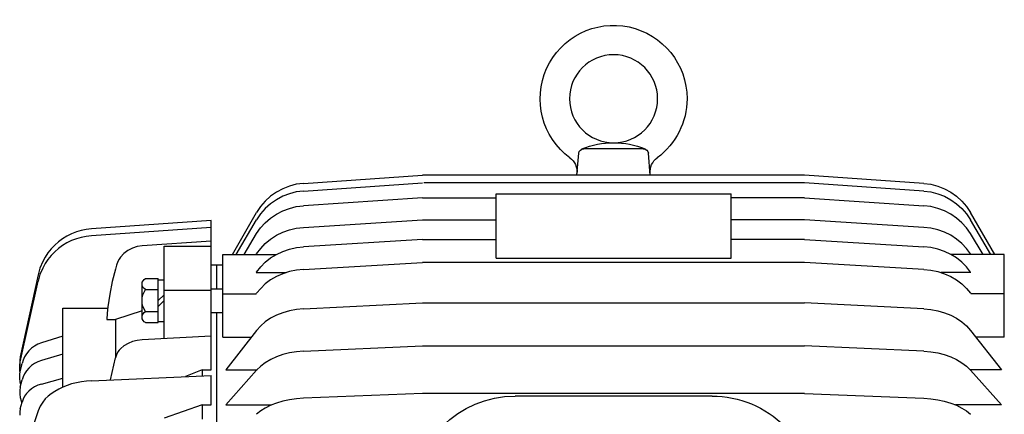
# Model space of a CAD drawing. Units: millimetres. Extents: x -31783 to 191268, y -67624 to 77433.
# Drawn here: x -1967 to -1774, y -49837 to -49759 of the extents above; entities that cross this region are included whole.
import ezdxf

# ---------------------------------------------------------------- set-up
doc = ezdxf.new("R2010")
doc.units = ezdxf.units.MM
doc.header["$LTSCALE"] = 300

msp = doc.modelspace()

# ---------------------------------------------------------------- linework, layer by layer
at = {"color": 1, "linetype": 'Continuous'}
for p, q in [((-1856.12, -49784.62), (-1844.48, -49784.62)), ((-1857.49, -49789.8), (-1857.12, -49785.54)), ((-1843.11, -49789.8), (-1843.49, -49785.54)), ((-1911.02, -49791.43), (-1887.69, -49789.8)), ((-1812.92, -49789.8), (-1887.69, -49789.8)), ((-1789.59, -49791.43), (-1812.92, -49789.8)), ((-1915.08, -49792.48), (-1916.31, -49793.14)), ((-1913.77, -49791.96), (-1915.08, -49792.48)), ((-1912.41, -49791.61), (-1913.77, -49791.96)), ((-1911.02, -49791.43), (-1912.41, -49791.61)), ((-1911.02, -49792.93), (-1887.69, -49791.33)), ((-1812.92, -49791.32), (-1887.46, -49791.32)), ((-1789.59, -49792.93), (-1812.92, -49791.33)), ((-1789.59, -49791.43), (-1788.2, -49791.61)), ((-1788.2, -49791.61), (-1786.84, -49791.96)), ((-1786.84, -49791.96), (-1785.53, -49792.48)), ((-1785.53, -49792.48), (-1784.3, -49793.14)), ((-1917.45, -49793.96), (-1918.49, -49794.9)), ((-1916.31, -49793.14), (-1917.45, -49793.96)), ((-1916.31, -49794.62), (-1917.45, -49795.42)), ((-1915.07, -49793.96), (-1916.31, -49794.62)), ((-1913.77, -49793.46), (-1915.07, -49793.96)), ((-1912.41, -49793.11), (-1913.77, -49793.46)), ((-1911.02, -49792.93), (-1912.41, -49793.11)), ((-1887.69, -49794.27), (-1911.02, -49795.82)), ((-1887.69, -49794.27), (-1873.31, -49794.27)), ((-1873.31, -49806.11), (-1873.31, -49793.5)), ((-1873.31, -49793.5), (-1827.3, -49793.5)), ((-1827.3, -49806.11), (-1827.3, -49793.5)), ((-1812.92, -49794.27), (-1827.3, -49794.27)), ((-1812.92, -49794.27), (-1789.59, -49795.82)), ((-1789.59, -49792.93), (-1788.2, -49793.11)), ((-1788.2, -49793.11), (-1786.84, -49793.46)), ((-1786.84, -49793.46), (-1785.53, -49793.96)), ((-1785.53, -49793.96), (-1784.3, -49794.62)), ((-1784.3, -49793.14), (-1783.15, -49793.96)), ((-1784.3, -49794.62), (-1783.15, -49795.42)), ((-1783.15, -49793.96), (-1782.12, -49794.9)), ((-1919.4, -49795.97), (-1920.18, -49797.14)), ((-1918.49, -49794.9), (-1919.4, -49795.97)), ((-1918.49, -49796.35), (-1919.4, -49797.4)), ((-1917.45, -49795.42), (-1918.49, -49796.35)), ((-1915.07, -49796.82), (-1913.77, -49796.33)), ((-1913.77, -49796.33), (-1912.41, -49795.99)), ((-1912.41, -49795.99), (-1911.02, -49795.82)), ((-1788.2, -49795.99), (-1789.59, -49795.82)), ((-1786.84, -49796.33), (-1788.2, -49795.99)), ((-1785.53, -49796.82), (-1786.84, -49796.33)), ((-1783.15, -49795.42), (-1782.12, -49796.35)), ((-1782.12, -49794.9), (-1781.2, -49795.97)), ((-1782.12, -49796.35), (-1781.21, -49797.4)), ((-1781.2, -49795.97), (-1780.43, -49797.14)), ((-1924.92, -49805.34), (-1920.18, -49797.14)), ((-1919.4, -49797.4), (-1920.18, -49798.55)), ((-1918.49, -49799.13), (-1917.45, -49798.23)), ((-1917.45, -49798.23), (-1916.31, -49797.46)), ((-1916.31, -49797.46), (-1915.07, -49796.82)), ((-1784.3, -49797.46), (-1785.53, -49796.82)), ((-1783.15, -49798.23), (-1784.3, -49797.46)), ((-1782.12, -49799.13), (-1783.15, -49798.23)), ((-1781.21, -49797.4), (-1780.43, -49798.55)), ((-1775.68, -49805.34), (-1780.43, -49797.14)), ((-1953.53, -49800.45), (-1954.51, -49800.65)), ((-1952.53, -49800.33), (-1953.53, -49800.45)), ((-1929.1, -49798.69), (-1952.53, -49800.33)), ((-1929.1, -49800.08), (-1952.53, -49801.69)), ((-1929.1, -49807.4), (-1929.1, -49798.69)), ((-1924.17, -49805.34), (-1920.18, -49798.55)), ((-1920.18, -49801.26), (-1919.4, -49800.15)), ((-1919.4, -49800.15), (-1918.49, -49799.13)), ((-1913.77, -49800.53), (-1912.41, -49800.21)), ((-1912.41, -49800.21), (-1911.02, -49800.05)), ((-1911.02, -49800.05), (-1887.69, -49798.57)), ((-1887.69, -49798.57), (-1873.31, -49798.57)), ((-1812.92, -49798.57), (-1827.3, -49798.57)), ((-1789.59, -49800.05), (-1812.92, -49798.57)), ((-1788.2, -49800.21), (-1789.59, -49800.05)), ((-1786.84, -49800.53), (-1788.2, -49800.21)), ((-1781.21, -49800.15), (-1782.12, -49799.13)), ((-1780.43, -49801.26), (-1781.21, -49800.15)), ((-1776.43, -49805.34), (-1780.43, -49798.55)), ((-1958.16, -49802.26), (-1958.97, -49802.86)), ((-1957.31, -49801.74), (-1958.16, -49802.26)), ((-1956.41, -49801.29), (-1957.31, -49801.74)), ((-1955.47, -49800.93), (-1956.41, -49801.29)), ((-1955.47, -49802.28), (-1956.41, -49802.64)), ((-1954.51, -49800.65), (-1955.47, -49800.93)), ((-1954.51, -49802), (-1955.47, -49802.28)), ((-1953.53, -49801.81), (-1954.51, -49802)), ((-1952.53, -49801.69), (-1953.53, -49801.81)), ((-1922.65, -49805.34), (-1920.18, -49801.26)), ((-1918.49, -49803.2), (-1917.45, -49802.34)), ((-1917.45, -49802.34), (-1916.31, -49801.6)), ((-1916.31, -49801.6), (-1915.07, -49800.99)), ((-1915.07, -49800.99), (-1913.77, -49800.53)), ((-1785.53, -49800.99), (-1786.84, -49800.53)), ((-1784.3, -49801.6), (-1785.53, -49800.99)), ((-1783.16, -49802.34), (-1784.3, -49801.6)), ((-1782.12, -49803.2), (-1783.16, -49802.34)), ((-1777.95, -49805.34), (-1780.43, -49801.26)), ((-1960.41, -49804.25), (-1961.04, -49805.03)), ((-1959.72, -49803.52), (-1960.41, -49804.25)), ((-1958.97, -49802.86), (-1959.72, -49803.52)), ((-1958.97, -49804.18), (-1959.72, -49804.83)), ((-1958.16, -49803.59), (-1958.97, -49804.18)), ((-1957.31, -49803.08), (-1958.16, -49803.59)), ((-1956.41, -49802.64), (-1957.31, -49803.08)), ((-1944.5, -49804.1), (-1945.37, -49804.56)), ((-1943.55, -49803.79), (-1944.5, -49804.1)), ((-1942.56, -49803.64), (-1943.55, -49803.79)), ((-1929.1, -49802.75), (-1942.56, -49803.64)), ((-1938.3, -49821.85), (-1938.3, -49803.71)), ((-1938.3, -49803.71), (-1929.1, -49803.71)), ((-1920.18, -49805.23), (-1919.39, -49804.17)), ((-1919.39, -49804.17), (-1918.49, -49803.2)), ((-1913.77, -49804.31), (-1912.4, -49804.01)), ((-1912.4, -49804.01), (-1911.02, -49803.85)), ((-1887.69, -49802.44), (-1911.02, -49803.85)), ((-1887.69, -49802.44), (-1873.31, -49802.44)), ((-1812.92, -49802.44), (-1827.3, -49802.44)), ((-1812.92, -49802.44), (-1789.59, -49803.85)), ((-1788.2, -49804.01), (-1789.59, -49803.85)), ((-1786.84, -49804.31), (-1788.2, -49804.01)), ((-1781.21, -49804.17), (-1782.12, -49803.2)), ((-1780.43, -49805.23), (-1781.21, -49804.17)), ((-1961.59, -49805.87), (-1962.07, -49806.75)), ((-1961.04, -49805.03), (-1961.59, -49805.87)), ((-1960.41, -49805.55), (-1961.04, -49806.32)), ((-1959.72, -49804.83), (-1960.41, -49805.55)), ((-1946.82, -49805.88), (-1947.09, -49806.28)), ((-1946.15, -49805.16), (-1946.82, -49805.88)), ((-1945.37, -49804.56), (-1946.15, -49805.16)), ((-1926.8, -49821.54), (-1926.8, -49805.34)), ((-1926.8, -49805.34), (-1916.32, -49805.34)), ((-1920.25, -49805.34), (-1920.18, -49805.23)), ((-1918.49, -49806.87), (-1917.45, -49806.04)), ((-1917.45, -49806.04), (-1916.31, -49805.34)), ((-1916.31, -49805.34), (-1915.07, -49804.75)), ((-1915.07, -49804.75), (-1913.77, -49804.31)), ((-1873.31, -49806.11), (-1827.3, -49806.11)), ((-1785.54, -49804.75), (-1786.84, -49804.31)), ((-1784.3, -49805.34), (-1785.54, -49804.75)), ((-1783.16, -49806.04), (-1784.3, -49805.34)), ((-1773.81, -49805.34), (-1784.29, -49805.34)), ((-1782.12, -49806.87), (-1783.16, -49806.04)), ((-1773.81, -49821.54), (-1773.81, -49805.34)), ((-1962.6, -49808.03), (-1962.98, -49809.36)), ((-1962.07, -49806.75), (-1962.6, -49808.03)), ((-1962.07, -49808.01), (-1962.6, -49809.26)), ((-1961.59, -49807.14), (-1962.07, -49808.01)), ((-1961.04, -49806.32), (-1961.59, -49807.14)), ((-1947.62, -49807.45), (-1947.84, -49808.22)), ((-1947.33, -49806.7), (-1947.62, -49807.45)), ((-1947.09, -49806.28), (-1947.33, -49806.7)), ((-1929.1, -49807.4), (-1926.8, -49807.4)), ((-1929.1, -49827.95), (-1929.1, -49807.4)), ((-1927.95, -49812.09), (-1927.95, -49807.4)), ((-1920.18, -49808.81), (-1919.39, -49807.79)), ((-1919.39, -49807.79), (-1918.49, -49806.87)), ((-1911.02, -49808.28), (-1887.69, -49806.94)), ((-1812.92, -49806.94), (-1887.69, -49806.94)), ((-1789.59, -49808.28), (-1812.92, -49806.94)), ((-1781.21, -49807.79), (-1782.12, -49806.87)), ((-1780.43, -49808.81), (-1781.21, -49807.79)), ((-1962.98, -49809.36), (-1966.45, -49825.4)), ((-1962.6, -49809.26), (-1962.98, -49810.57)), ((-1947.84, -49808.22), (-1948.44, -49810.66)), ((-1941.92, -49810.07), (-1939.45, -49810.07)), ((-1939.45, -49818.71), (-1939.45, -49810.07)), ((-1920.25, -49808.91), (-1920.18, -49808.81)), ((-1920.25, -49808.91), (-1914.44, -49808.91)), ((-1916.31, -49809.68), (-1917.44, -49810.34)), ((-1915.07, -49809.13), (-1916.31, -49809.68)), ((-1913.77, -49808.71), (-1915.07, -49809.13)), ((-1912.4, -49808.42), (-1913.77, -49808.71)), ((-1911.02, -49808.28), (-1912.4, -49808.42)), ((-1789.59, -49808.28), (-1788.2, -49808.42)), ((-1788.2, -49808.42), (-1786.84, -49808.71)), ((-1786.84, -49808.71), (-1785.54, -49809.13)), ((-1780.36, -49808.91), (-1786.16, -49808.91)), ((-1785.54, -49809.13), (-1784.3, -49809.68)), ((-1784.3, -49809.68), (-1783.16, -49810.34)), ((-1966.45, -49826.37), (-1962.98, -49810.57)), ((-1948.44, -49810.66), (-1948.95, -49813.11)), ((-1942.62, -49817.63), (-1942.62, -49811.15)), ((-1939.45, -49810.32), (-1938.3, -49810.32)), ((-1919.39, -49812), (-1920.18, -49812.96)), ((-1918.49, -49811.13), (-1919.39, -49812)), ((-1917.44, -49810.34), (-1918.49, -49811.13)), ((-1783.16, -49810.34), (-1782.12, -49811.13)), ((-1782.12, -49811.13), (-1781.22, -49812)), ((-1781.22, -49812), (-1780.43, -49812.96)), ((-1948.95, -49813.11), (-1949.32, -49815.58)), ((-1941.92, -49812.23), (-1939.45, -49812.23)), ((-1939.45, -49814.39), (-1938.3, -49813.24)), ((-1938.3, -49812.34), (-1929.1, -49812.34)), ((-1929.1, -49812.09), (-1926.8, -49812.09)), ((-1926.8, -49813.06), (-1920.25, -49813.06)), ((-1920.25, -49813.06), (-1920.18, -49812.96)), ((-1773.81, -49813.06), (-1780.36, -49813.06)), ((-1949.32, -49815.58), (-1949.44, -49816.82)), ((-1938.3, -49814.39), (-1939.45, -49815.54)), ((-1911.02, -49816.01), (-1887.69, -49814.8)), ((-1887.69, -49814.8), (-1812.92, -49814.8)), ((-1789.59, -49816.01), (-1812.92, -49814.8)), ((-1958.15, -49815.89), (-1949.35, -49815.89)), ((-1958.15, -49831.35), (-1958.15, -49815.89)), ((-1949.44, -49816.82), (-1949.52, -49818.06)), ((-1942.62, -49816.42), (-1947.84, -49818.06)), ((-1941.92, -49816.55), (-1939.45, -49816.55)), ((-1929.1, -49816.69), (-1926.8, -49816.69)), ((-1927.95, -49883.32), (-1927.95, -49816.69)), ((-1916.31, -49817.27), (-1917.44, -49817.86)), ((-1915.06, -49816.77), (-1916.31, -49817.27)), ((-1913.77, -49816.4), (-1915.06, -49816.77)), ((-1912.4, -49816.14), (-1913.77, -49816.4)), ((-1911.02, -49816.01), (-1912.4, -49816.14)), ((-1789.59, -49816.01), (-1788.2, -49816.14)), ((-1788.2, -49816.14), (-1786.84, -49816.4)), ((-1786.84, -49816.4), (-1785.54, -49816.77)), ((-1785.54, -49816.77), (-1784.3, -49817.27)), ((-1784.3, -49817.27), (-1783.17, -49817.86)), ((-1949.52, -49818.06), (-1947.84, -49818.06)), ((-1947.79, -49818.05), (-1947.79, -49825.46)), ((-1941.92, -49818.71), (-1939.45, -49818.71)), ((-1939.45, -49818.46), (-1938.3, -49818.46)), ((-1919.38, -49819.35), (-1920.18, -49820.23)), ((-1918.49, -49818.57), (-1919.38, -49819.35)), ((-1917.44, -49817.86), (-1918.49, -49818.57)), ((-1783.17, -49817.86), (-1782.12, -49818.57)), ((-1782.12, -49818.57), (-1781.22, -49819.35)), ((-1781.22, -49819.35), (-1780.43, -49820.23)), ((-1958.15, -49821.35), (-1962.3, -49822.66)), ((-1929.1, -49821.38), (-1942.56, -49822.07)), ((-1926.8, -49821.54), (-1921.21, -49821.54)), ((-1920.18, -49820.23), (-1926.22, -49827.95)), ((-1780.43, -49820.23), (-1774.38, -49827.95)), ((-1773.81, -49821.54), (-1779.4, -49821.54)), ((-1963.65, -49823.29), (-1964.25, -49823.72)), ((-1962.99, -49822.93), (-1963.65, -49823.29)), ((-1962.3, -49822.66), (-1962.99, -49822.93)), ((-1946.15, -49823.25), (-1946.8, -49823.79)), ((-1945.36, -49822.78), (-1946.15, -49823.25)), ((-1944.5, -49822.43), (-1945.36, -49822.78)), ((-1943.54, -49822.18), (-1944.5, -49822.43)), ((-1942.56, -49822.07), (-1943.54, -49822.18)), ((-1911.02, -49824.3), (-1887.69, -49823.24)), ((-1887.69, -49823.24), (-1812.92, -49823.24)), ((-1789.59, -49824.3), (-1812.92, -49823.24)), ((-1966.45, -49825.4), (-1966.56, -49826.15)), ((-1965.63, -49825.41), (-1965.91, -49826.04)), ((-1965.24, -49824.79), (-1965.63, -49825.41)), ((-1964.78, -49824.22), (-1965.24, -49824.79)), ((-1964.25, -49823.72), (-1964.78, -49824.22)), ((-1958.15, -49824.88), (-1962.3, -49826.12)), ((-1947.63, -49825.01), (-1947.84, -49825.62)), ((-1947.33, -49824.44), (-1947.63, -49825.01)), ((-1947.08, -49824.1), (-1947.33, -49824.44)), ((-1946.8, -49823.79), (-1947.08, -49824.1)), ((-1916.31, -49825.42), (-1917.43, -49825.93)), ((-1915.06, -49824.98), (-1916.31, -49825.42)), ((-1913.77, -49824.65), (-1915.06, -49824.98)), ((-1912.4, -49824.41), (-1913.77, -49824.65)), ((-1911.02, -49824.3), (-1912.4, -49824.41)), ((-1789.59, -49824.3), (-1788.21, -49824.41)), ((-1788.21, -49824.41), (-1786.84, -49824.65)), ((-1786.84, -49824.65), (-1785.55, -49824.98)), ((-1785.55, -49824.98), (-1784.3, -49825.42)), ((-1784.3, -49825.42), (-1783.17, -49825.93)), ((-1966.56, -49826.15), (-1966.57, -49826.9)), ((-1966.57, -49826.9), (-1966.56, -49827)), ((-1966.57, -49827.83), (-1966.56, -49827.1)), ((-1966.56, -49827.1), (-1966.45, -49826.37)), ((-1966.56, -49827), (-1966.56, -49827.1)), ((-1966.45, -49828.21), (-1966.1, -49826.7)), ((-1965.91, -49826.04), (-1966.1, -49826.7)), ((-1964.25, -49827.12), (-1964.78, -49827.6)), ((-1963.65, -49826.71), (-1964.25, -49827.12)), ((-1962.99, -49826.38), (-1963.65, -49826.71)), ((-1962.3, -49826.12), (-1962.99, -49826.38)), ((-1948.78, -49829.92), (-1947.84, -49825.62)), ((-1919.37, -49827.24), (-1920.18, -49828.02)), ((-1918.49, -49826.56), (-1919.37, -49827.24)), ((-1917.43, -49825.93), (-1918.49, -49826.56)), ((-1783.17, -49825.93), (-1782.12, -49826.56)), ((-1782.12, -49826.56), (-1781.23, -49827.24)), ((-1781.23, -49827.24), (-1780.43, -49828.02)), ((-1966.54, -49828.16), (-1966.57, -49827.83)), ((-1966.57, -49829.63), (-1966.55, -49828.92)), ((-1966.55, -49828.92), (-1966.45, -49828.21)), ((-1966.5, -49828.48), (-1966.54, -49828.16)), ((-1965.9, -49829.31), (-1966.1, -49829.94)), ((-1965.63, -49828.71), (-1965.9, -49829.31)), ((-1965.24, -49828.13), (-1965.63, -49828.71)), ((-1964.78, -49827.6), (-1965.24, -49828.13)), ((-1952.53, -49830.09), (-1929.1, -49829.03)), ((-1930.83, -49827.95), (-1934.12, -49829.26)), ((-1930.83, -49827.95), (-1929.1, -49827.95)), ((-1930.83, -49827.95), (-1930.83, -49829.11)), ((-1929.1, -49834.82), (-1929.1, -49829.03)), ((-1926.22, -49827.95), (-1920.11, -49827.95)), ((-1926.22, -49834.82), (-1920.18, -49828.02)), ((-1774.38, -49827.95), (-1780.49, -49827.95)), ((-1774.38, -49834.82), (-1780.43, -49828.02)), ((-1966.5, -49830.29), (-1966.57, -49829.63)), ((-1966.34, -49830.92), (-1966.5, -49830.29)), ((-1966.45, -49831.37), (-1966.1, -49829.94)), ((-1963.65, -49831.28), (-1964.24, -49831.66)), ((-1962.99, -49830.97), (-1963.65, -49831.28)), ((-1962.3, -49830.74), (-1962.99, -49830.97)), ((-1962.3, -49830.74), (-1958.15, -49829.59)), ((-1957.27, -49831), (-1958.11, -49831.33)), ((-1956.41, -49830.72), (-1957.27, -49831)), ((-1955.46, -49830.47), (-1956.41, -49830.72)), ((-1954.49, -49830.28), (-1955.46, -49830.47)), ((-1953.51, -49830.16), (-1954.49, -49830.28)), ((-1952.53, -49830.09), (-1953.51, -49830.16)), ((-1966.56, -49832.03), (-1966.57, -49832.71)), ((-1966.57, -49832.71), (-1966.48, -49833.38)), ((-1966.45, -49831.37), (-1966.56, -49832.03)), ((-1965.63, -49833.13), (-1965.9, -49833.68)), ((-1965.24, -49832.59), (-1965.63, -49833.13)), ((-1964.78, -49832.1), (-1965.24, -49832.59)), ((-1964.24, -49831.66), (-1964.78, -49832.1)), ((-1961, -49833.11), (-1961.57, -49833.66)), ((-1960.38, -49832.62), (-1961, -49833.11)), ((-1959.72, -49832.17), (-1960.38, -49832.62)), ((-1958.93, -49831.72), (-1959.72, -49832.17)), ((-1958.11, -49831.33), (-1958.93, -49831.72)), ((-1887.69, -49832.61), (-1911.02, -49833.51)), ((-1812.92, -49832.61), (-1887.69, -49832.61)), ((-1831.03, -49833.09), (-1869.57, -49833.09)), ((-1812.92, -49832.61), (-1789.59, -49833.51)), ((-1966.48, -49833.38), (-1966.3, -49834.04)), ((-1966.45, -49835.58), (-1966.1, -49834.26)), ((-1966.3, -49834.04), (-1966.23, -49834.23)), ((-1966.23, -49834.23), (-1966.15, -49834.42)), ((-1965.9, -49833.68), (-1966.1, -49834.26)), ((-1962.58, -49835.09), (-1962.98, -49835.97)), ((-1962.07, -49834.27), (-1962.58, -49835.09)), ((-1961.57, -49833.66), (-1962.07, -49834.27)), ((-1930.83, -49834.82), (-1938.3, -49837.43)), ((-1930.83, -49834.82), (-1929.1, -49834.82)), ((-1930.83, -49834.82), (-1930.83, -49837.59)), ((-1926.22, -49834.82), (-1917.27, -49834.82)), ((-1917.42, -49834.89), (-1918.49, -49835.43)), ((-1916.31, -49834.45), (-1917.42, -49834.89)), ((-1915.05, -49834.08), (-1916.31, -49834.45)), ((-1913.77, -49833.8), (-1915.05, -49834.08)), ((-1912.4, -49833.6), (-1913.77, -49833.8)), ((-1911.02, -49833.51), (-1912.4, -49833.6)), ((-1789.59, -49833.51), (-1788.21, -49833.6)), ((-1788.21, -49833.6), (-1786.84, -49833.8)), ((-1786.84, -49833.8), (-1785.55, -49834.08)), ((-1785.55, -49834.08), (-1784.3, -49834.45)), ((-1784.3, -49834.45), (-1783.18, -49834.89)), ((-1774.38, -49834.82), (-1783.34, -49834.82)), ((-1783.18, -49834.89), (-1782.12, -49835.43)), ((-1966.56, -49836.19), (-1966.57, -49836.82)), ((-1966.45, -49835.58), (-1966.56, -49836.19)), ((-1962.98, -49835.97), (-1966.45, -49846.42)), ((-1919.36, -49836), (-1920.18, -49836.66)), ((-1918.49, -49835.43), (-1919.36, -49836)), ((-1782.12, -49835.43), (-1781.24, -49836)), ((-1781.24, -49836), (-1780.43, -49836.66))]:
    msp.add_line(p, q, dxfattribs=at)
at = {"color": 1, "linetype": 'Continuous', "extrusion": (0, 0, -1)}
for centre, major_axis, start_param, end_param in [((-1850.3, -49774.85), (-10.17, 10.17), 4.563618, 8.63938), ((-1850.3, -49774.85), (6.1, 6.1), 3.926991, 10.210176), ((-1850.3, -49774.85), (-10.17, 10.17), 2.356195, 3.290364), ((-1850.3, -49799.77), (-11.53, 11.53), 0.394914, 1.175883), ((-1856.12, -49785.63), (0.707, 0.707), 4.014258, 5.497796), ((-1844.48, -49785.63), (0.707, 0.707), -0.785416, 0.69813), ((-1860.9, -49789.18), (2.44, 2.44), -0.148772, 0.872667), ((-1839.7, -49789.18), (2.44, 2.44), 3.839723, 4.861163), ((-1941.43, -49811.15), (0.836, 0.836), 2.775985, 5.078076), ((-1938.94, -49814.39), (2.6, 2.6), 3.299613, 4.554369), ((-1941.43, -49817.63), (-0.836, 0.836), 4.346781, 6.648873), ((-1869.57, -49853.22), (-14.23, 14.23), 5.497787, 7.068583), ((-1831.03, -49853.22), (-14.23, 14.23), 0.785398, 2.356195)]:
    msp.add_ellipse(centre, major_axis=major_axis, ratio=1, start_param=start_param, end_param=end_param, dxfattribs=at)

doc.saveas('drawing.dxf')
